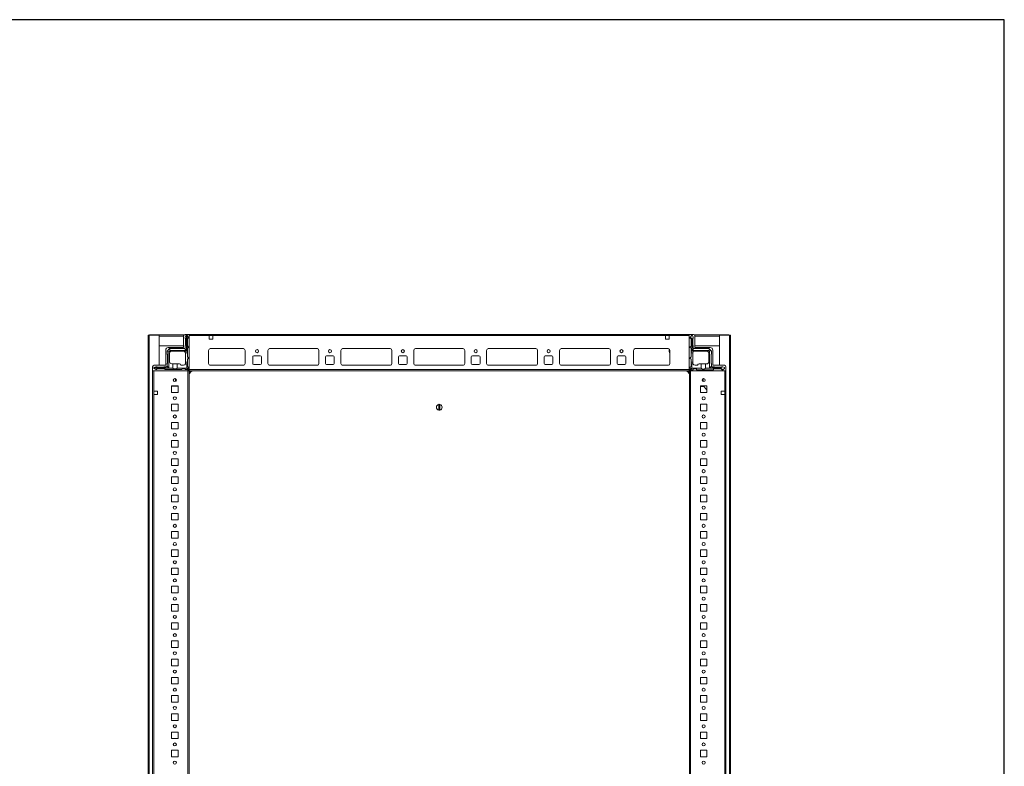
# Model space of a CAD drawing. Units: millimetres. Extents: x -17 to 11564, y -19 to 11608.
# Drawn here: x 10213 to 11564, y 9930 to 10955 of the extents above; entities that cross this region are included whole.
import ezdxf

# ---------------------------------------------------------------- set-up
doc = ezdxf.new("R2010")
doc.units = ezdxf.units.MM

msp = doc.modelspace()

# ---------------------------------------------------------------- linework, layer by layer
at = {"color": 7, "linetype": 'Continuous', "lineweight": 15}
for p, q in [((10389.342, 10522.024), (10389.342, 8924.024)), ((10390.852, 10522.024), (10389.342, 10522.024)), ((10390.852, 8924.024), (10390.852, 10522.024)), ((10404.342, 10522.024), (10390.852, 10522.024)), ((10391.342, 10522.524), (10391.342, 10522.024)), ((10391.342, 10522.524), (10404.352, 10522.524)), ((10404.342, 10480.774), (10404.342, 10522.024)), ((10404.352, 10521.024), (10404.342, 10521.024)), ((10438.531, 10522.524), (10404.352, 10522.524)), ((10404.352, 10522.524), (10404.352, 10521.014)), ((10404.352, 10521.014), (10404.352, 10507.524)), ((10438.092, 10505.274), (10438.092, 10521.274)), ((10440.092, 10523.274), (10445.842, 10523.274)), ((10440.342, 10519.334), (10441.342, 10521.834)), ((10440.342, 10519.334), (10440.342, 10517.834)), ((10440.842, 10508.334), (10440.842, 10517.334)), ((10441.842, 10521.834), (10441.342, 10521.834)), ((10441.842, 10521.834), (10441.842, 10501.334)), ((10442.342, 10521.834), (10441.842, 10521.834)), ((10442.342, 10500.334), (10442.342, 10521.834)), ((10442.342, 10521.834), (10442.842, 10521.834)), ((10444.342, 10519.334), (10442.842, 10521.834)), ((10444.342, 10518.334), (10443.342, 10517.334)), ((10443.342, 10507.334), (10443.342, 10517.334)), ((10444.342, 10519.334), (10444.342, 10518.334)), ((11131.842, 10523.274), (10445.842, 10523.274)), ((10445.842, 10523.274), (10445.842, 10475.524)), ((10445.842, 10521.674), (10445.842, 10474.874)), ((10445.842, 10521.674), (10473.342, 10521.674)), ((10473.342, 10521.674), (10473.342, 10516.674)), ((10478.342, 10521.674), (10473.342, 10521.674)), ((10473.342, 10516.674), (10478.342, 10516.674)), ((10478.342, 10516.674), (10478.342, 10521.674)), ((10478.342, 10521.674), (11099.342, 10521.674)), ((11099.342, 10516.674), (11099.342, 10521.674)), ((11099.342, 10521.674), (11104.342, 10521.674)), ((11104.342, 10516.674), (11099.342, 10516.674)), ((11104.092, 10521.274), (11104.092, 10521.674)), ((11104.092, 10521.274), (11104.342, 10521.274)), ((11104.092, 10519.024), (11104.092, 10521.274)), ((11104.342, 10519.024), (11104.092, 10519.024)), ((11104.092, 10518.024), (11104.092, 10519.024)), ((11104.342, 10518.024), (11104.092, 10518.024)), ((11104.092, 10517.024), (11104.092, 10518.024)), ((11104.092, 10517.024), (11104.342, 10517.024)), ((11104.092, 10516.674), (11104.092, 10517.024)), ((11104.342, 10521.674), (11104.342, 10516.674)), ((11104.342, 10521.674), (11131.842, 10521.674)), ((11131.842, 10523.274), (11131.842, 10475.524)), ((11137.592, 10523.274), (11131.842, 10523.274)), ((11131.842, 10474.874), (11131.842, 10521.674)), ((11133.487, 10519.646), (11133.264, 10519.274)), ((11133.264, 10519.274), (11133.264, 10518.274)), ((11134.264, 10517.274), (11133.264, 10518.274)), ((11134.764, 10521.774), (11133.487, 10519.646)), ((11133.487, 10519.646), (11135.264, 10516.774)), ((11134.264, 10507.274), (11134.264, 10517.274)), ((11136.264, 10521.774), (11134.764, 10521.774)), ((11135.264, 10516.774), (11135.264, 10500.274)), ((11135.264, 10516.774), (11135.764, 10516.774)), ((11135.764, 10516.774), (11137.264, 10519.198)), ((11135.764, 10501.274), (11135.764, 10516.774)), ((11137.264, 10519.274), (11136.264, 10521.774)), ((11136.764, 10517.274), (11136.764, 10508.274)), ((11137.264, 10519.198), (11137.264, 10519.274)), ((11137.264, 10517.774), (11137.264, 10519.198)), ((11173.332, 10522.524), (11139.153, 10522.524)), ((11139.592, 10505.274), (11139.592, 10521.274)), ((11173.332, 10521.014), (11173.332, 10522.524)), ((11173.332, 10522.524), (11186.342, 10522.524)), ((11173.342, 10521.024), (11173.332, 10521.024)), ((11173.332, 10507.524), (11173.332, 10521.014)), ((11173.342, 10522.024), (11173.342, 10480.774)), ((11186.832, 10522.024), (11173.342, 10522.024)), ((11186.342, 10522.524), (11186.342, 10522.024)), ((11186.832, 10522.024), (11186.832, 8924.024)), ((11188.342, 10522.024), (11186.832, 10522.024)), ((11188.342, 8924.024), (11188.342, 10522.024)), ((10404.352, 10507.524), (10438.092, 10507.524)), ((10413.592, 10480.774), (10413.592, 10501.774)), ((10415.342, 10500.334), (10415.367, 10500.36)), ((10415.342, 10500.334), (10415.342, 10496.334)), ((10418.817, 10503.809), (10415.367, 10500.36)), ((10417.842, 10499.334), (10415.367, 10500.36)), ((10417.092, 10505.274), (10438.092, 10505.274)), ((10419.842, 10501.334), (10417.842, 10499.334)), ((10417.842, 10499.334), (10417.842, 10477.334)), ((10418.817, 10503.809), (10418.842, 10503.834)), ((10419.842, 10501.334), (10418.817, 10503.809)), ((10439.342, 10503.834), (10418.842, 10503.834)), ((10418.842, 10485.834), (10418.842, 10497.334)), ((10441.842, 10501.334), (10419.842, 10501.334)), ((10421.842, 10500.334), (10437.842, 10500.334)), ((10438.342, 10500.334), (10442.342, 10500.334)), ((10438.342, 10500.334), (10438.342, 10500.292)), ((10439.342, 10503.834), (10441.842, 10501.334)), ((10440.342, 10504.834), (10440.342, 10507.834)), ((10443.342, 10497.834), (10440.8, 10497.834)), ((10440.842, 10497.334), (10440.842, 10485.334)), ((10443.342, 10500.334), (10442.342, 10500.334)), ((10443.342, 10507.334), (10444.342, 10506.334)), ((10444.342, 10505.334), (10443.342, 10504.334)), ((10443.342, 10500.334), (10443.342, 10504.334)), ((10443.342, 10497.834), (10443.342, 10500.334)), ((10443.342, 10492.334), (10443.342, 10497.834)), ((10444.342, 10505.334), (10444.342, 10506.334)), ((10472.342, 10501.274), (10472.342, 10483.274)), ((10474.618, 10503.764), (10520.065, 10503.764)), ((10519.842, 10503.774), (10474.842, 10503.774)), ((10522.342, 10483.274), (10522.342, 10501.274)), ((10553.842, 10483.274), (10553.842, 10501.274)), ((10556.119, 10503.764), (10621.565, 10503.764)), ((10556.342, 10503.774), (10621.342, 10503.774)), ((10623.842, 10501.274), (10623.842, 10483.274)), ((10653.842, 10483.274), (10653.842, 10501.274)), ((10656.118, 10503.764), (10721.565, 10503.764)), ((10656.342, 10503.774), (10721.342, 10503.774)), ((10723.842, 10501.274), (10723.842, 10483.274)), ((10753.842, 10483.274), (10753.842, 10501.274)), ((10756.119, 10503.764), (10821.565, 10503.764)), ((10756.342, 10503.774), (10821.342, 10503.774)), ((10823.842, 10501.274), (10823.842, 10483.274)), ((10853.842, 10483.274), (10853.842, 10501.274)), ((10856.119, 10503.764), (10921.565, 10503.764)), ((10856.342, 10503.774), (10921.342, 10503.774)), ((10923.842, 10501.274), (10923.842, 10483.274)), ((10953.842, 10483.274), (10953.842, 10501.274)), ((10956.118, 10503.764), (11021.565, 10503.764)), ((10956.342, 10503.774), (11021.342, 10503.774)), ((11023.842, 10501.274), (11023.842, 10483.274)), ((11055.342, 10483.274), (11055.342, 10501.274)), ((11057.619, 10503.764), (11103.065, 10503.764)), ((11057.842, 10503.774), (11102.842, 10503.774)), ((11104.092, 10499.671), (11104.092, 10503.439)), ((11105.342, 10497.825), (11104.549, 10498.593)), ((11105.342, 10501.274), (11105.342, 10483.274)), ((11133.264, 10506.274), (11134.264, 10507.274)), ((11133.264, 10506.274), (11133.264, 10505.274)), ((11134.264, 10504.274), (11133.264, 10505.274)), ((11134.264, 10504.274), (11134.264, 10500.274)), ((11135.264, 10500.274), (11134.264, 10500.274)), ((11134.264, 10497.774), (11134.264, 10500.274)), ((11136.806, 10497.774), (11134.264, 10497.774)), ((11134.264, 10497.774), (11134.264, 10492.274)), ((11155.764, 10500.274), (11135.264, 10500.274)), ((11138.264, 10503.774), (11135.764, 10501.274)), ((11158.764, 10501.274), (11135.764, 10501.274)), ((11136.764, 10497.274), (11136.764, 10485.274)), ((11137.264, 10507.774), (11137.264, 10504.774)), ((11158.764, 10503.774), (11138.264, 10503.774)), ((11139.592, 10507.524), (11173.332, 10507.524)), ((11160.592, 10505.274), (11139.592, 10505.274)), ((11158.764, 10503.774), (11159.496, 10503.042)), ((11159.496, 10503.042), (11158.764, 10501.274)), ((11159.764, 10500.274), (11158.764, 10501.274)), ((11158.764, 10497.274), (11158.764, 10485.774)), ((11161.532, 10501.006), (11159.496, 10503.042)), ((11159.764, 10500.274), (11161.532, 10501.006)), ((11159.764, 10477.274), (11159.764, 10500.274)), ((11161.532, 10501.006), (11162.264, 10500.274)), ((11162.264, 10500.274), (11162.264, 10496.274)), ((11164.092, 10480.774), (11164.092, 10501.774)), ((10415.342, 10483.334), (10415.342, 10479.834)), ((10415.842, 10495.834), (10415.842, 10483.834)), ((10440.842, 10483.834), (10440.842, 10485.334)), ((10440.842, 10485.334), (10443.342, 10485.334)), ((10444.342, 10491.334), (10443.342, 10492.334)), ((10443.342, 10489.334), (10444.342, 10490.334)), ((10443.342, 10485.334), (10443.342, 10489.334)), ((10443.342, 10482.834), (10443.342, 10485.334)), ((10444.342, 10490.334), (10444.342, 10491.334)), ((10532.842, 10483.274), (10532.842, 10492.274)), ((10534.342, 10493.774), (10543.342, 10493.774)), ((10544.842, 10492.274), (10544.842, 10483.274)), ((10632.842, 10483.274), (10632.842, 10492.274)), ((10634.342, 10493.774), (10643.342, 10493.774)), ((10644.842, 10492.274), (10644.842, 10483.274)), ((10732.842, 10483.274), (10732.842, 10492.274)), ((10734.342, 10493.774), (10743.342, 10493.774)), ((10744.842, 10492.274), (10744.842, 10483.274)), ((10832.842, 10483.274), (10832.842, 10492.274)), ((10834.342, 10493.774), (10843.342, 10493.774)), ((10844.842, 10492.274), (10844.842, 10483.274)), ((10932.842, 10483.274), (10932.842, 10492.274)), ((10934.342, 10493.774), (10943.342, 10493.774)), ((10944.842, 10492.274), (10944.842, 10483.274)), ((11032.842, 10483.274), (11032.842, 10492.274)), ((11034.342, 10493.774), (11043.342, 10493.774)), ((11044.842, 10492.274), (11044.842, 10483.274)), ((11134.264, 10492.274), (11133.264, 10491.274)), ((11133.264, 10491.274), (11133.264, 10490.274)), ((11133.264, 10490.274), (11134.264, 10489.274)), ((11134.264, 10489.274), (11134.264, 10485.274)), ((11134.264, 10485.274), (11136.764, 10485.274)), ((11134.264, 10482.774), (11134.264, 10485.274)), ((11136.764, 10485.274), (11136.764, 10483.774)), ((11161.764, 10495.774), (11161.764, 10483.774)), ((11162.264, 10483.274), (11162.264, 10479.774)), ((10395.592, 10473.024), (10395.592, 10478.774)), ((10395.592, 10473.024), (10395.592, 8973.024)), ((10443.342, 10473.024), (10395.592, 10473.024)), ((10397.192, 10445.524), (10397.192, 10473.024)), ((10397.192, 10473.024), (10443.992, 10473.024)), ((10399.842, 10478.834), (10397.342, 10477.834)), ((10397.342, 10477.334), (10397.342, 10477.834)), ((10397.342, 10477.334), (10397.342, 10476.834)), ((10417.842, 10477.334), (10397.342, 10477.334)), ((10397.342, 10476.834), (10423.342, 10476.834)), ((10397.342, 10476.334), (10397.342, 10476.834)), ((10397.342, 10476.334), (10399.842, 10474.834)), ((10397.592, 10480.774), (10413.592, 10480.774)), ((10399.842, 10478.834), (10401.342, 10478.834)), ((10400.842, 10474.834), (10399.842, 10474.834)), ((10401.842, 10475.834), (10400.842, 10474.834)), ((10410.842, 10478.334), (10401.842, 10478.334)), ((10401.842, 10475.834), (10411.842, 10475.834)), ((10414.342, 10478.834), (10411.342, 10478.834)), ((10412.842, 10474.834), (10411.842, 10475.834)), ((10412.842, 10474.834), (10435.342, 10474.834)), ((10417.842, 10477.334), (10415.342, 10479.834)), ((10421.842, 10482.834), (10423.342, 10482.834)), ((10423.342, 10476.834), (10423.342, 10482.834)), ((10423.342, 10482.834), (10429.342, 10482.834)), ((10429.342, 10482.834), (10429.342, 10476.834)), ((10429.342, 10482.834), (10432.342, 10482.834)), ((10429.342, 10476.834), (10442.342, 10476.834)), ((10437.842, 10480.834), (10434.342, 10480.834)), ((10436.342, 10475.834), (10435.342, 10474.834)), ((10436.342, 10475.834), (10439.842, 10475.834)), ((10440.842, 10474.834), (10439.842, 10475.834)), ((10440.67, 10482.834), (10442.342, 10482.834)), ((10440.842, 10474.834), (10442.842, 10474.834)), ((10442.342, 10476.834), (10442.342, 10482.834)), ((10442.342, 10482.834), (10443.342, 10482.834)), ((10442.342, 10476.834), (10443.903, 10475.274)), ((10443.342, 10479.334), (10443.342, 10482.834)), ((10443.342, 10479.334), (10444.342, 10478.334)), ((10445.842, 10475.524), (10443.342, 10473.024)), ((10443.992, 10473.024), (10443.992, 8973.024)), ((10445.592, 10473.024), (10443.992, 10473.024)), ((10444.342, 10476.334), (10444.342, 10478.334)), ((10445.592, 8973.024), (10445.592, 10473.024)), ((11131.842, 10474.874), (10445.842, 10474.874)), ((10445.842, 10474.874), (10445.842, 10473.274)), ((10445.842, 10473.274), (11131.842, 10473.274)), ((11125.842, 10473.024), (10451.842, 10473.024)), ((10474.842, 10480.774), (10519.842, 10480.774)), ((10543.342, 10481.774), (10534.342, 10481.774)), ((10621.342, 10480.774), (10556.342, 10480.774)), ((10643.342, 10481.774), (10634.342, 10481.774)), ((10721.342, 10480.774), (10656.342, 10480.774)), ((10743.342, 10481.774), (10734.342, 10481.774)), ((10821.342, 10480.774), (10756.342, 10480.774)), ((10843.342, 10481.774), (10834.342, 10481.774)), ((10921.342, 10480.774), (10856.342, 10480.774)), ((10943.342, 10481.774), (10934.342, 10481.774)), ((11021.342, 10480.774), (10956.342, 10480.774)), ((11043.342, 10481.774), (11034.342, 10481.774)), ((11102.842, 10480.774), (11057.842, 10480.774)), ((11131.842, 10475.524), (11134.342, 10473.024)), ((11131.842, 10473.274), (11131.842, 10474.874)), ((11133.692, 10473.024), (11132.092, 10473.024)), ((11132.092, 10473.024), (11132.092, 8973.024)), ((11133.264, 10478.274), (11134.264, 10479.274)), ((11133.264, 10476.274), (11133.264, 10478.274)), ((11133.692, 8973.024), (11133.692, 10473.024)), ((11133.692, 10473.024), (11180.492, 10473.024)), ((11133.704, 10475.213), (11135.264, 10476.774)), ((11134.264, 10479.274), (11134.264, 10482.774)), ((11134.264, 10482.774), (11135.264, 10482.774)), ((11134.342, 10473.024), (11182.092, 10473.024)), ((11136.764, 10474.774), (11134.764, 10474.774)), ((11135.264, 10482.774), (11135.264, 10476.774)), ((11136.936, 10482.774), (11135.264, 10482.774)), ((11135.264, 10476.774), (11148.264, 10476.774)), ((11137.764, 10475.774), (11136.764, 10474.774)), ((11141.264, 10475.774), (11137.764, 10475.774)), ((11139.764, 10480.774), (11143.264, 10480.774)), ((11142.264, 10474.774), (11141.264, 10475.774)), ((11164.764, 10474.774), (11142.264, 10474.774)), ((11148.264, 10482.774), (11145.264, 10482.774)), ((11148.264, 10476.774), (11148.264, 10482.774)), ((11148.264, 10482.774), (11154.264, 10482.774)), ((11154.264, 10482.774), (11154.264, 10476.774)), ((11154.264, 10482.774), (11155.764, 10482.774)), ((11154.264, 10476.774), (11175.264, 10476.774)), ((11162.264, 10479.774), (11159.764, 10477.274)), ((11175.264, 10477.274), (11159.764, 10477.274)), ((11163.264, 10478.774), (11166.264, 10478.774)), ((11180.092, 10480.774), (11164.092, 10480.774)), ((11165.764, 10475.774), (11164.764, 10474.774)), ((11175.764, 10475.774), (11165.764, 10475.774)), ((11166.764, 10478.274), (11175.764, 10478.274)), ((11177.688, 10478.774), (11175.264, 10477.274)), ((11175.264, 10477.274), (11175.264, 10476.774)), ((11175.264, 10476.774), (11178.136, 10474.997)), ((11176.764, 10474.774), (11175.764, 10475.774)), ((11177.688, 10478.774), (11176.264, 10478.774)), ((11176.764, 10474.774), (11177.764, 10474.774)), ((11177.764, 10478.774), (11177.688, 10478.774)), ((11180.264, 10477.774), (11177.764, 10478.774)), ((11177.764, 10474.774), (11178.136, 10474.997)), ((11178.136, 10474.997), (11180.264, 10476.274)), ((11180.264, 10476.274), (11180.264, 10477.774)), ((11180.492, 10473.024), (11180.492, 10445.524)), ((11182.092, 10473.024), (11182.092, 10478.774)), ((11182.092, 8973.024), (11182.092, 10473.024)), ((10426.854, 10462.481), (10426.854, 10458.567)), ((10427.854, 10461.666), (10427.854, 10459.382)), ((11149.842, 10461.685), (11149.842, 10459.363)), ((11150.842, 10458.563), (11150.842, 10462.486)), ((10402.192, 10445.524), (10397.192, 10445.524)), ((10397.192, 10440.524), (10397.192, 10445.524)), ((10402.192, 10440.524), (10402.192, 10445.524)), ((10421.592, 10452.524), (10421.592, 10443.524)), ((10430.592, 10452.524), (10421.592, 10452.524)), ((10426.854, 10452.075), (10421.592, 10452.075)), ((10421.854, 10452.074), (10421.592, 10452.074)), ((10421.592, 10443.524), (10430.592, 10443.524)), ((10430.592, 10452.074), (10421.854, 10452.074)), ((10426.854, 10452.524), (10426.854, 10452.075)), ((10427.854, 10452.075), (10426.854, 10452.075)), ((10427.854, 10452.524), (10427.854, 10452.075)), ((10428.854, 10452.075), (10427.854, 10452.075)), ((10428.854, 10452.075), (10428.854, 10452.524)), ((10429.854, 10452.075), (10428.854, 10452.075)), ((10429.854, 10452.075), (10429.854, 10452.524)), ((10430.592, 10452.075), (10429.854, 10452.075)), ((10430.592, 10443.524), (10430.592, 10452.524)), ((11156.092, 10452.524), (11147.092, 10452.524)), ((11147.092, 10452.524), (11147.092, 10443.524)), ((11151.503, 10451.824), (11147.092, 10451.824)), ((11147.092, 10443.524), (11156.092, 10443.524)), ((11150.842, 10452.507), (11150.826, 10452.524)), ((11150.842, 10452.507), (11150.842, 10452.524)), ((11156.092, 10447.082), (11150.842, 10452.507)), ((11156.092, 10443.524), (11156.092, 10452.524)), ((11180.492, 10445.524), (11175.492, 10445.524)), ((11175.492, 10445.524), (11175.492, 10440.524)), ((11175.842, 10445.274), (11175.492, 10445.274)), ((11175.842, 10445.524), (11175.842, 10445.274)), ((11176.842, 10445.274), (11175.842, 10445.274)), ((11176.842, 10445.524), (11176.842, 10445.274)), ((11177.842, 10445.274), (11176.842, 10445.274)), ((11177.842, 10445.274), (11177.842, 10445.524)), ((11180.092, 10445.274), (11177.842, 10445.274)), ((11180.092, 10445.524), (11180.092, 10445.274)), ((11180.492, 10445.274), (11180.092, 10445.274)), ((11180.492, 10445.524), (11180.492, 10440.524)), ((10397.192, 9005.524), (10397.192, 10440.524)), ((10397.192, 10440.524), (10402.192, 10440.524)), ((11175.492, 10440.524), (11180.492, 10440.524)), ((11180.492, 10440.524), (11180.492, 9005.524)), ((10421.592, 10427.524), (10421.592, 10418.524)), ((10430.592, 10427.524), (10421.592, 10427.524)), ((10421.592, 10418.524), (10430.592, 10418.524)), ((10430.592, 10418.524), (10430.592, 10427.524)), ((10788.192, 10419.327), (10788.192, 10427.221)), ((10789.492, 10427.221), (10789.492, 10419.327)), ((11156.092, 10427.524), (11147.092, 10427.524)), ((11147.092, 10427.524), (11147.092, 10418.524)), ((11147.092, 10418.524), (11156.092, 10418.524)), ((11156.092, 10418.524), (11156.092, 10427.524)), ((10421.592, 10402.524), (10421.592, 10393.524)), ((10430.592, 10402.524), (10421.592, 10402.524)), ((10430.592, 10393.524), (10430.592, 10402.524)), ((11156.092, 10402.524), (11147.092, 10402.524)), ((11147.092, 10402.524), (11147.092, 10393.524)), ((11156.092, 10393.524), (11156.092, 10402.524)), ((10421.592, 10393.524), (10430.592, 10393.524)), ((11147.092, 10393.524), (11156.092, 10393.524)), ((10421.592, 10377.524), (10421.592, 10368.524)), ((10430.592, 10377.524), (10421.592, 10377.524)), ((10430.592, 10368.524), (10430.592, 10377.524)), ((11156.092, 10377.524), (11147.092, 10377.524)), ((11147.092, 10377.524), (11147.092, 10368.524)), ((11156.092, 10368.524), (11156.092, 10377.524)), ((10421.592, 10368.524), (10430.592, 10368.524)), ((11147.092, 10368.524), (11156.092, 10368.524)), ((10421.592, 10352.524), (10421.592, 10343.524)), ((10430.592, 10352.524), (10421.592, 10352.524)), ((10430.592, 10343.524), (10430.592, 10352.524)), ((11156.092, 10352.524), (11147.092, 10352.524)), ((11147.092, 10352.524), (11147.092, 10343.524)), ((11156.092, 10343.524), (11156.092, 10352.524)), ((10421.592, 10343.524), (10430.592, 10343.524)), ((11147.092, 10343.524), (11156.092, 10343.524)), ((10421.592, 10327.524), (10421.592, 10318.524)), ((10430.592, 10327.524), (10421.592, 10327.524)), ((10430.592, 10318.524), (10430.592, 10327.524)), ((11156.092, 10327.524), (11147.092, 10327.524)), ((11147.092, 10327.524), (11147.092, 10318.524)), ((11156.092, 10318.524), (11156.092, 10327.524)), ((10421.592, 10318.524), (10430.592, 10318.524)), ((11147.092, 10318.524), (11156.092, 10318.524)), ((10421.592, 10302.524), (10421.592, 10293.524)), ((10430.592, 10302.524), (10421.592, 10302.524)), ((10430.592, 10293.524), (10430.592, 10302.524)), ((11156.092, 10302.524), (11147.092, 10302.524)), ((11147.092, 10302.524), (11147.092, 10293.524)), ((11156.092, 10293.524), (11156.092, 10302.524)), ((10421.592, 10293.524), (10430.592, 10293.524)), ((11147.092, 10293.524), (11156.092, 10293.524)), ((10421.592, 10277.524), (10421.592, 10268.524)), ((10430.592, 10277.524), (10421.592, 10277.524)), ((10421.592, 10268.524), (10430.592, 10268.524)), ((10430.592, 10268.524), (10430.592, 10277.524)), ((11156.092, 10277.524), (11147.092, 10277.524)), ((11147.092, 10277.524), (11147.092, 10268.524)), ((11147.092, 10268.524), (11156.092, 10268.524)), ((11156.092, 10268.524), (11156.092, 10277.524)), ((10421.592, 10252.524), (10421.592, 10243.524)), ((10430.592, 10252.524), (10421.592, 10252.524)), ((10421.592, 10243.524), (10430.592, 10243.524)), ((10430.592, 10243.524), (10430.592, 10252.524)), ((11156.092, 10252.524), (11147.092, 10252.524)), ((11147.092, 10252.524), (11147.092, 10243.524)), ((11147.092, 10243.524), (11156.092, 10243.524)), ((11156.092, 10243.524), (11156.092, 10252.524)), ((10421.592, 10227.524), (10421.592, 10218.524)), ((10430.592, 10227.524), (10421.592, 10227.524)), ((10430.592, 10218.524), (10430.592, 10227.524)), ((11156.092, 10227.524), (11147.092, 10227.524)), ((11147.092, 10227.524), (11147.092, 10218.524)), ((11156.092, 10218.524), (11156.092, 10227.524)), ((10421.592, 10218.524), (10430.592, 10218.524)), ((11147.092, 10218.524), (11156.092, 10218.524)), ((10421.592, 10202.524), (10421.592, 10193.524)), ((10430.592, 10202.524), (10421.592, 10202.524)), ((10430.592, 10193.524), (10430.592, 10202.524)), ((11156.092, 10202.524), (11147.092, 10202.524)), ((11147.092, 10202.524), (11147.092, 10193.524)), ((11156.092, 10193.524), (11156.092, 10202.524)), ((10421.592, 10193.524), (10430.592, 10193.524)), ((11147.092, 10193.524), (11156.092, 10193.524)), ((10421.592, 10177.524), (10421.592, 10168.524)), ((10430.592, 10177.524), (10421.592, 10177.524)), ((10430.592, 10168.524), (10430.592, 10177.524)), ((11156.092, 10177.524), (11147.092, 10177.524)), ((11147.092, 10177.524), (11147.092, 10168.524)), ((11156.092, 10168.524), (11156.092, 10177.524)), ((10421.592, 10168.524), (10430.592, 10168.524)), ((11147.092, 10168.524), (11156.092, 10168.524)), ((10421.592, 10152.524), (10421.592, 10143.524)), ((10430.592, 10152.524), (10421.592, 10152.524)), ((10430.592, 10143.524), (10430.592, 10152.524)), ((11156.092, 10152.524), (11147.092, 10152.524)), ((11147.092, 10152.524), (11147.092, 10143.524)), ((11156.092, 10143.524), (11156.092, 10152.524)), ((10421.592, 10143.524), (10430.592, 10143.524)), ((11147.092, 10143.524), (11156.092, 10143.524)), ((10421.592, 10127.524), (10421.592, 10118.524)), ((10430.592, 10127.524), (10421.592, 10127.524)), ((10421.592, 10118.524), (10430.592, 10118.524)), ((10430.592, 10118.524), (10430.592, 10127.524)), ((11156.092, 10127.524), (11147.092, 10127.524)), ((11147.092, 10127.524), (11147.092, 10118.524)), ((11147.092, 10118.524), (11156.092, 10118.524)), ((11156.092, 10118.524), (11156.092, 10127.524)), ((10421.592, 10102.524), (10421.592, 10093.524)), ((10430.592, 10102.524), (10421.592, 10102.524)), ((10421.592, 10093.524), (10430.592, 10093.524)), ((10430.592, 10093.524), (10430.592, 10102.524)), ((11156.092, 10102.524), (11147.092, 10102.524)), ((11147.092, 10102.524), (11147.092, 10093.524)), ((11147.092, 10093.524), (11156.092, 10093.524)), ((11156.092, 10093.524), (11156.092, 10102.524)), ((10421.592, 10077.524), (10421.592, 10068.524)), ((10430.592, 10077.524), (10421.592, 10077.524)), ((10421.592, 10068.524), (10430.592, 10068.524)), ((10430.592, 10068.524), (10430.592, 10077.524)), ((11156.092, 10077.524), (11147.092, 10077.524)), ((11147.092, 10077.524), (11147.092, 10068.524)), ((11147.092, 10068.524), (11156.092, 10068.524)), ((11156.092, 10068.524), (11156.092, 10077.524)), ((10421.592, 10052.524), (10421.592, 10043.524)), ((10430.592, 10052.524), (10421.592, 10052.524)), ((10430.592, 10043.524), (10430.592, 10052.524)), ((11156.092, 10052.524), (11147.092, 10052.524)), ((11147.092, 10052.524), (11147.092, 10043.524)), ((11156.092, 10043.524), (11156.092, 10052.524)), ((10421.592, 10043.524), (10430.592, 10043.524)), ((11147.092, 10043.524), (11156.092, 10043.524)), ((10421.592, 10027.524), (10421.592, 10018.524)), ((10430.592, 10027.524), (10421.592, 10027.524)), ((10430.592, 10018.524), (10430.592, 10027.524)), ((11156.092, 10027.524), (11147.092, 10027.524)), ((11147.092, 10027.524), (11147.092, 10018.524)), ((11156.092, 10018.524), (11156.092, 10027.524)), ((10421.592, 10018.524), (10430.592, 10018.524)), ((11147.092, 10018.524), (11156.092, 10018.524)), ((10421.592, 10002.524), (10421.592, 9993.524)), ((10430.592, 10002.524), (10421.592, 10002.524)), ((10430.592, 9993.524), (10430.592, 10002.524)), ((11156.092, 10002.524), (11147.092, 10002.524)), ((11147.092, 10002.524), (11147.092, 9993.524)), ((11156.092, 9993.524), (11156.092, 10002.524)), ((10421.592, 9993.524), (10430.592, 9993.524)), ((11147.092, 9993.524), (11156.092, 9993.524)), ((10421.592, 9977.524), (10421.592, 9968.524)), ((10430.592, 9977.524), (10421.592, 9977.524)), ((10430.592, 9968.524), (10430.592, 9977.524)), ((11156.092, 9977.524), (11147.092, 9977.524)), ((11147.092, 9977.524), (11147.092, 9968.524)), ((11156.092, 9968.524), (11156.092, 9977.524)), ((10421.592, 9968.524), (10430.592, 9968.524)), ((11147.092, 9968.524), (11156.092, 9968.524)), ((10421.592, 9952.524), (10421.592, 9943.524)), ((10430.592, 9952.524), (10421.592, 9952.524)), ((10421.592, 9943.524), (10430.592, 9943.524)), ((10430.592, 9943.524), (10430.592, 9952.524)), ((11156.092, 9952.524), (11147.092, 9952.524)), ((11147.092, 9952.524), (11147.092, 9943.524)), ((11147.092, 9943.524), (11156.092, 9943.524)), ((11156.092, 9943.524), (11156.092, 9952.524))]:
    msp.add_line(p, q, dxfattribs=at)
at = {"color": 8, "linetype": 'Continuous', "lineweight": 15}
for p, q in [((10404.352, 10521.014), (10404.342, 10521.014)), ((10404.352, 10521.014), (10438.092, 10521.014)), ((11139.592, 10521.014), (11173.332, 10521.014)), ((11173.342, 10521.014), (11173.332, 10521.014)), ((10451.842, 10473.274), (10451.842, 10473.024)), ((10520.542, 10480.874), (10474.142, 10480.874)), ((10622.042, 10480.874), (10555.642, 10480.874)), ((10722.042, 10480.874), (10655.642, 10480.874)), ((10822.042, 10480.874), (10755.642, 10480.874)), ((10922.042, 10480.874), (10855.642, 10480.874)), ((11022.042, 10480.874), (10955.642, 10480.874)), ((11103.542, 10480.874), (11057.142, 10480.874)), ((11125.842, 10473.274), (11125.842, 10473.024)), ((10421.854, 10452.075), (10421.854, 10452.074))]:
    msp.add_line(p, q, dxfattribs=at)
msp.add_lwpolyline([(-17.216, -18.557), (11564.087, -18.557), (11564.087, 10955.121), (-17.216, 10955.121)], close=True)
at = {"color": 7, "linetype": 'Continuous', "lineweight": 15}
for centre, radius in [((10538.842, 10500.274), 2.125), ((10638.842, 10500.274), 2.125), ((10738.842, 10500.274), 2.125), ((10838.842, 10500.274), 2.125), ((10938.842, 10500.274), 2.125), ((11038.842, 10500.274), 2.125), ((10426.092, 10460.524), 2.1), ((11151.592, 10460.524), 2.1), ((10426.092, 10435.524), 2.1), ((11151.592, 10435.524), 2.1), ((10426.092, 10410.524), 2.1), ((11151.592, 10410.524), 2.1), ((10426.092, 10385.524), 2.1), ((11151.592, 10385.524), 2.1), ((10426.092, 10360.524), 2.1), ((11151.592, 10360.524), 2.1), ((10426.092, 10335.524), 2.1), ((11151.592, 10335.524), 2.1), ((10426.092, 10310.524), 2.1), ((11151.592, 10310.524), 2.1), ((10426.092, 10285.524), 2.1), ((11151.592, 10285.524), 2.1), ((10426.092, 10260.524), 2.1), ((11151.592, 10260.524), 2.1), ((10426.092, 10235.524), 2.1), ((11151.592, 10235.524), 2.1), ((10426.092, 10210.524), 2.1), ((11151.592, 10210.524), 2.1), ((10426.092, 10185.524), 2.1), ((11151.592, 10185.524), 2.1), ((10426.092, 10160.524), 2.1), ((11151.592, 10160.524), 2.1), ((10426.092, 10135.524), 2.1), ((11151.592, 10135.524), 2.1), ((10426.092, 10110.524), 2.1), ((11151.592, 10110.524), 2.1), ((10426.092, 10085.524), 2.1), ((11151.592, 10085.524), 2.1), ((10426.092, 10060.524), 2.1), ((11151.592, 10060.524), 2.1), ((10426.092, 10035.524), 2.1), ((11151.592, 10035.524), 2.1), ((10426.092, 10010.524), 2.1), ((11151.592, 10010.524), 2.1), ((10426.092, 9985.524), 2.1), ((11151.592, 9985.524), 2.1), ((10426.092, 9960.524), 2.1), ((11151.592, 9960.524), 2.1), ((10426.092, 9935.524), 2.1), ((11151.592, 9935.524), 2.1)]:
    msp.add_circle(centre, radius, dxfattribs=at)
for centre, radius, start, end in [((10440.092, 10521.274), 2, 90, 180), ((10440.342, 10517.334), 0.5, 0, 90), ((11137.264, 10517.274), 0.5, 90, 180), ((11137.592, 10521.274), 2, 0, 90), ((10417.092, 10501.774), 3.5, 90, 180), ((10421.842, 10497.334), 3, 90, 180), ((10437.842, 10497.334), 3, 80.405932, 90), ((10437.842, 10497.334), 3, 9.594293, 80.405707), ((10439.342, 10504.834), 1, 270, 0), ((10440.342, 10508.334), 0.5, 270, 0), ((10437.842, 10497.334), 3, 0, 9.594068), ((10474.842, 10501.274), 2.5, 90, 180), ((10519.842, 10501.274), 2.5, 0, 90), ((10556.342, 10501.274), 2.5, 90, 180), ((10621.342, 10501.274), 2.5, 0, 90), ((10656.342, 10501.274), 2.5, 90, 180), ((10721.342, 10501.274), 2.5, 0, 90), ((10756.342, 10501.274), 2.5, 90, 180), ((10821.342, 10501.274), 2.5, 0, 90), ((10856.342, 10501.274), 2.5, 90, 180), ((10921.342, 10501.274), 2.5, 0, 90), ((10956.342, 10501.274), 2.5, 90, 180), ((11021.342, 10501.274), 2.5, 0, 90), ((11057.842, 10501.274), 2.5, 90, 180), ((11102.842, 10501.274), 2.5, 0, 90), ((11105.592, 10499.671), 1.5, 180, 225.939191), ((11137.264, 10508.274), 0.5, 180, 270), ((11139.764, 10497.274), 3, 170.405932, 180), ((11139.763, 10497.276), 2.998, 89.973863, 170.431645), ((11138.264, 10504.774), 1, 180, 270), ((11155.764, 10497.274), 3, 0, 90), ((11160.592, 10501.774), 3.5, 0, 90), ((10415.342, 10495.834), 0.5, 0, 90), ((10415.342, 10483.834), 0.5, 270, 0), ((10421.842, 10485.834), 3, 180, 270), ((10437.841, 10483.834), 3, 340.530139, 359.999065), ((10474.842, 10483.274), 2.5, 180, 270), ((10519.842, 10483.274), 2.5, 270, 0), ((10534.342, 10492.274), 1.5, 90, 180), ((10534.342, 10483.274), 1.5, 180, 270), ((10543.342, 10492.274), 1.5, 0, 90), ((10543.342, 10483.274), 1.5, 270, 0), ((10556.342, 10483.274), 2.5, 180, 270), ((10621.342, 10483.274), 2.5, 270, 0), ((10634.342, 10492.274), 1.5, 90, 180), ((10634.342, 10483.274), 1.5, 180, 270), ((10643.342, 10492.274), 1.5, 0, 90), ((10643.342, 10483.274), 1.5, 270, 0), ((10656.342, 10483.274), 2.5, 180, 270), ((10721.342, 10483.274), 2.5, 270, 0), ((10734.342, 10492.274), 1.5, 90, 180), ((10734.342, 10483.274), 1.5, 180, 270), ((10743.342, 10492.274), 1.5, 0, 90), ((10743.342, 10483.274), 1.5, 270, 0), ((10756.342, 10483.274), 2.5, 180, 270), ((10821.342, 10483.274), 2.5, 270, 0), ((10834.342, 10492.274), 1.5, 90, 180), ((10834.342, 10483.274), 1.5, 180, 270), ((10843.342, 10492.274), 1.5, 0, 90), ((10843.342, 10483.274), 1.5, 270, 0), ((10856.342, 10483.274), 2.5, 180, 270), ((10921.342, 10483.274), 2.5, 270, 0), ((10934.342, 10492.274), 1.5, 90, 180), ((10934.342, 10483.274), 1.5, 180, 270), ((10943.342, 10492.274), 1.5, 0, 90), ((10943.342, 10483.274), 1.5, 270, 0), ((10956.342, 10483.274), 2.5, 180, 270), ((11021.342, 10483.274), 2.5, 270, 0), ((11034.342, 10492.274), 1.5, 90, 180), ((11034.342, 10483.274), 1.5, 180, 270), ((11043.342, 10492.274), 1.5, 0, 90), ((11043.342, 10483.274), 1.5, 270, 0), ((11057.842, 10483.274), 2.5, 180, 270), ((11102.842, 10483.274), 2.5, 270, 0), ((11139.765, 10483.774), 3.001, 180.002833, 199.468533), ((11155.764, 10485.774), 3, 270, 0), ((11162.264, 10495.774), 0.5, 90, 180), ((11162.264, 10483.774), 0.5, 180, 270), ((10397.592, 10478.774), 2, 90, 180), ((10401.842, 10478.834), 0.5, 180, 270), ((10410.842, 10478.834), 0.5, 270, 0), ((10414.342, 10479.834), 1, 270, 0), ((10432.342, 10480.834), 2, 0, 90), ((10437.842, 10483.834), 3, 270, 340.528779), ((10442.842, 10476.334), 1.5, 270, 315), ((10442.842, 10476.334), 1.5, 315, 0), ((10451.842, 10466.524), 6.5, 90, 164.057631), ((11125.842, 10466.524), 6.5, 15.942369, 90), ((11134.764, 10476.274), 1.5, 180, 225), ((11134.764, 10476.274), 1.5, 225, 270), ((11139.764, 10483.774), 3, 199.471221, 270), ((11145.264, 10480.774), 2, 90, 180), ((11163.264, 10479.774), 1, 180, 270), ((11166.764, 10478.774), 0.5, 180, 270), ((11175.764, 10478.774), 0.5, 270, 0), ((11180.092, 10478.774), 2, 0, 90), ((10788.842, 10423.274), 4, 99.352035, 260.647965), ((10788.842, 10423.274), 4, 80.647965, 99.352035), ((10788.842, 10423.274), 4, 260.647965, 279.352035), ((10788.842, 10423.274), 4, 279.352035, 80.647965)]:
    msp.add_arc(centre, radius, start, end, dxfattribs=at)
at = {"color": 8, "linetype": 'Continuous', "lineweight": 15}
for centre, start, end in [((10451.842, 10466.524), 115.841933, 146.44269), ((11125.842, 10466.524), 33.55731, 64.158067)]:
    msp.add_arc(centre, 7.5, start, end, dxfattribs=at)
at = {"color": 7, "linetype": 'Continuous', "lineweight": 15}
for centre in [(10426.342, 10476.834), (11151.264, 10476.774)]:
    msp.add_ellipse(centre, major_axis=(3, 0), ratio=0.36397023, start_param=3.14159265, end_param=6.28318531, dxfattribs=at)

doc.saveas('drawing.dxf')
